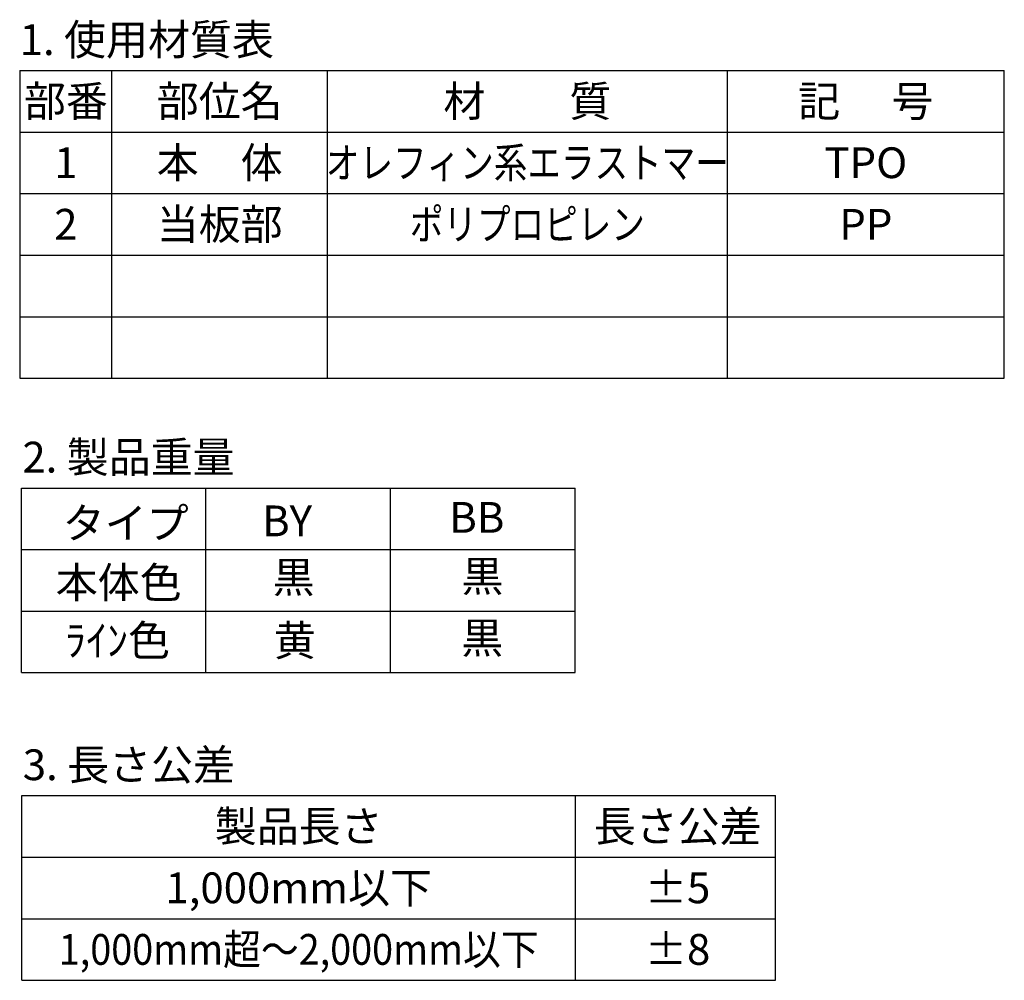
# Model space of a CAD drawing. Units: millimetres. Extents: x 135 to 4226, y 143 to 9391.
# Drawn here: x 3362 to 3426, y 7685 to 7748 of the extents above; entities that cross this region are included whole.
import ezdxf
from ezdxf.enums import TextEntityAlignment as Align

# ---------------------------------------------------------------- set-up
doc = ezdxf.new("R2010")
doc.units = ezdxf.units.MM
doc.header["$LTSCALE"] = 0.5
doc.layers.get('0').update_dxf_attribs({"lineweight": 30})
doc.styles.get("Standard").update_dxf_attribs({"font": 'romans.shx', "bigfont": 'bigfont.shx'})

msp = doc.modelspace()

# ---------------------------------------------------------------- linework, layer by layer
at = {"color": 0}
for p, q in [((3362.246, 7744.272), (3426.246, 7744.272)), ((3362.246, 7744.272), (3362.246, 7740.272)), ((3368.246, 7740.272), (3368.246, 7744.272)), ((3382.246, 7740.272), (3382.246, 7744.272)), ((3408.246, 7740.272), (3408.246, 7744.272)), ((3426.246, 7740.272), (3426.246, 7744.272)), ((3362.246, 7740.272), (3368.246, 7740.272)), ((3362.246, 7740.272), (3362.246, 7736.272)), ((3368.246, 7740.272), (3382.246, 7740.272)), ((3368.246, 7736.272), (3368.246, 7740.272)), ((3382.246, 7740.272), (3408.246, 7740.272)), ((3382.246, 7736.272), (3382.246, 7740.272)), ((3408.246, 7740.272), (3426.246, 7740.272)), ((3408.246, 7736.272), (3408.246, 7740.272)), ((3408.246, 7736.272), (3408.246, 7740.272)), ((3426.246, 7736.272), (3426.246, 7740.272)), ((3362.246, 7736.272), (3362.246, 7732.272)), ((3362.246, 7736.272), (3368.246, 7736.272)), ((3368.246, 7736.272), (3382.246, 7736.272)), ((3368.246, 7732.272), (3368.246, 7736.272)), ((3382.246, 7736.272), (3408.246, 7736.272)), ((3382.246, 7732.272), (3382.246, 7736.272)), ((3408.246, 7736.272), (3426.246, 7736.272)), ((3408.246, 7732.272), (3408.246, 7736.272)), ((3408.246, 7732.272), (3408.246, 7736.272)), ((3426.246, 7732.272), (3426.246, 7736.272)), ((3362.246, 7732.272), (3368.246, 7732.272)), ((3362.246, 7732.272), (3362.246, 7728.272)), ((3368.246, 7732.272), (3382.246, 7732.272)), ((3368.246, 7728.272), (3368.246, 7732.272)), ((3382.246, 7732.272), (3408.246, 7732.272)), ((3382.246, 7728.272), (3382.246, 7732.272)), ((3408.246, 7732.272), (3426.246, 7732.272)), ((3408.246, 7728.272), (3408.246, 7732.272)), ((3408.246, 7728.272), (3408.246, 7732.272)), ((3426.246, 7728.272), (3426.246, 7732.272)), ((3362.246, 7728.272), (3368.246, 7728.272)), ((3362.246, 7728.272), (3362.246, 7724.272)), ((3368.246, 7728.272), (3382.246, 7728.272)), ((3368.246, 7724.272), (3368.246, 7728.272)), ((3382.246, 7728.272), (3408.246, 7728.272)), ((3382.246, 7724.272), (3382.246, 7728.272)), ((3408.246, 7728.272), (3426.246, 7728.272)), ((3408.246, 7724.272), (3408.246, 7728.272)), ((3408.246, 7724.272), (3408.246, 7728.272)), ((3426.246, 7724.272), (3426.246, 7728.272)), ((3362.246, 7724.272), (3368.246, 7724.272)), ((3368.246, 7724.272), (3382.246, 7724.272)), ((3382.246, 7724.272), (3408.246, 7724.272)), ((3408.246, 7724.272), (3426.246, 7724.272)), ((3362.355, 7717.141), (3398.355, 7717.141)), ((3362.355, 7713.141), (3362.355, 7717.141)), ((3362.355, 7713.141), (3362.355, 7717.141)), ((3374.355, 7713.141), (3374.355, 7717.141)), ((3386.355, 7713.141), (3386.355, 7717.141)), ((3398.355, 7713.141), (3398.355, 7717.141)), ((3362.355, 7713.141), (3380.355, 7713.141)), ((3362.355, 7709.141), (3362.355, 7713.141)), ((3362.355, 7709.141), (3362.355, 7713.141)), ((3362.355, 7709.141), (3362.355, 7713.141)), ((3374.355, 7709.141), (3374.355, 7713.141)), ((3380.355, 7713.141), (3398.355, 7713.141)), ((3386.355, 7709.141), (3386.355, 7713.141)), ((3398.355, 7709.141), (3398.355, 7713.141)), ((3362.355, 7709.141), (3380.355, 7709.141)), ((3362.355, 7705.141), (3362.355, 7709.141)), ((3374.355, 7705.141), (3374.355, 7709.141)), ((3380.355, 7709.141), (3398.355, 7709.141)), ((3386.355, 7705.141), (3386.355, 7709.141)), ((3398.355, 7705.141), (3398.355, 7709.141)), ((3362.355, 7705.141), (3380.355, 7705.141)), ((3380.355, 7705.141), (3398.355, 7705.141)), ((3362.382, 7697.147), (3411.382, 7697.147)), ((3362.382, 7693.147), (3362.382, 7697.147)), ((3398.382, 7693.147), (3398.382, 7697.147)), ((3411.382, 7693.147), (3411.382, 7697.147)), ((3362.382, 7693.147), (3380.382, 7693.147)), ((3362.382, 7689.147), (3362.382, 7693.147)), ((3362.382, 7689.147), (3362.382, 7693.147)), ((3380.382, 7693.147), (3411.382, 7693.147)), ((3398.382, 7689.147), (3398.382, 7693.147)), ((3411.382, 7689.147), (3411.382, 7693.147)), ((3362.382, 7689.147), (3380.382, 7689.147)), ((3362.382, 7685.147), (3362.382, 7689.147)), ((3362.382, 7685.147), (3362.382, 7689.147)), ((3380.382, 7689.147), (3411.382, 7689.147)), ((3398.382, 7685.147), (3398.382, 7689.147)), ((3411.382, 7685.147), (3411.382, 7689.147)), ((3362.382, 7685.147), (3380.382, 7685.147)), ((3380.382, 7685.147), (3411.382, 7685.147))]:
    msp.add_line(p, q, dxfattribs=at)

# ---------------------------------------------------------------- texts
for s, p in [('1. 使用材質表', (3362.246, 7745.281)), ('2. 製品重量', (3362.419, 7718.149)), ('3. 長さ公差', (3362.446, 7698.155))]:
    msp.add_text(s, height=2, dxfattribs=at).set_placement(p)
for s, p in [('部番', (3365.246, 7741.281)), ('部位名', (3375.246, 7741.281)), ('材\u3000\u3000質', (3395.246, 7741.281)), ('記\u3000 号', (3417.246, 7741.281)), ('本\u3000体', (3375.246, 7737.281)), ('1', (3365.246, 7737.281)), ('TPO', (3417.246, 7737.281)), ('2', (3365.246, 7733.281)), ('当板部', (3375.246, 7733.281)), ('PP', (3417.246, 7733.281)), ('製品長さ', (3380.382, 7694.155)), ('長さ公差', (3405.015, 7694.155)), ('1,000mm以下', (3380.382, 7690.155)), ('±5', (3405.015, 7690.155)), ('±8', (3405.015, 7686.155))]:
    msp.add_text(s, height=2, dxfattribs=at).set_placement(p, align=Align.CENTER)
for s, width, p in [('オレフィン系エラストマー', 0.8, (3395.246, 7737.281)), ('ポリプロピレン', 0.8, (3395.246, 7733.281)), ('1,000mm超～2,000mm以下', 0.9, (3380.382, 7686.155))]:
    msp.add_text(s, height=2, dxfattribs=dict(at, width=width)).set_placement(p, align=Align.CENTER)
at = {"color": 0, "char_height": 2, "attachment_point": 1}
for s, width, insert in [('タイプ', 7.84373, (3365.045, 7715.859)), ('BY', 6.87266, (3378.004, 7716.005)), ('BB', 9.20784, (3390.168, 7716.232)), ('本体色', 8.1729, (3364.59, 7711.996)), ('黒', 2.57783, (3378.686, 7712.337)), ('黒', 2.57783, (3390.963, 7712.406)), ('ﾗｲﾝ色', 9, (3365.197, 7708.232)), ('黄', 6, (3378.763, 7708.232)), ('黒', 6, (3390.946, 7708.391))]:
    msp.add_mtext_dynamic_manual_height_columns(s, width=width, gutter_width=10, heights=[0], dxfattribs=dict(at, insert=insert))

doc.saveas('drawing.dxf')
